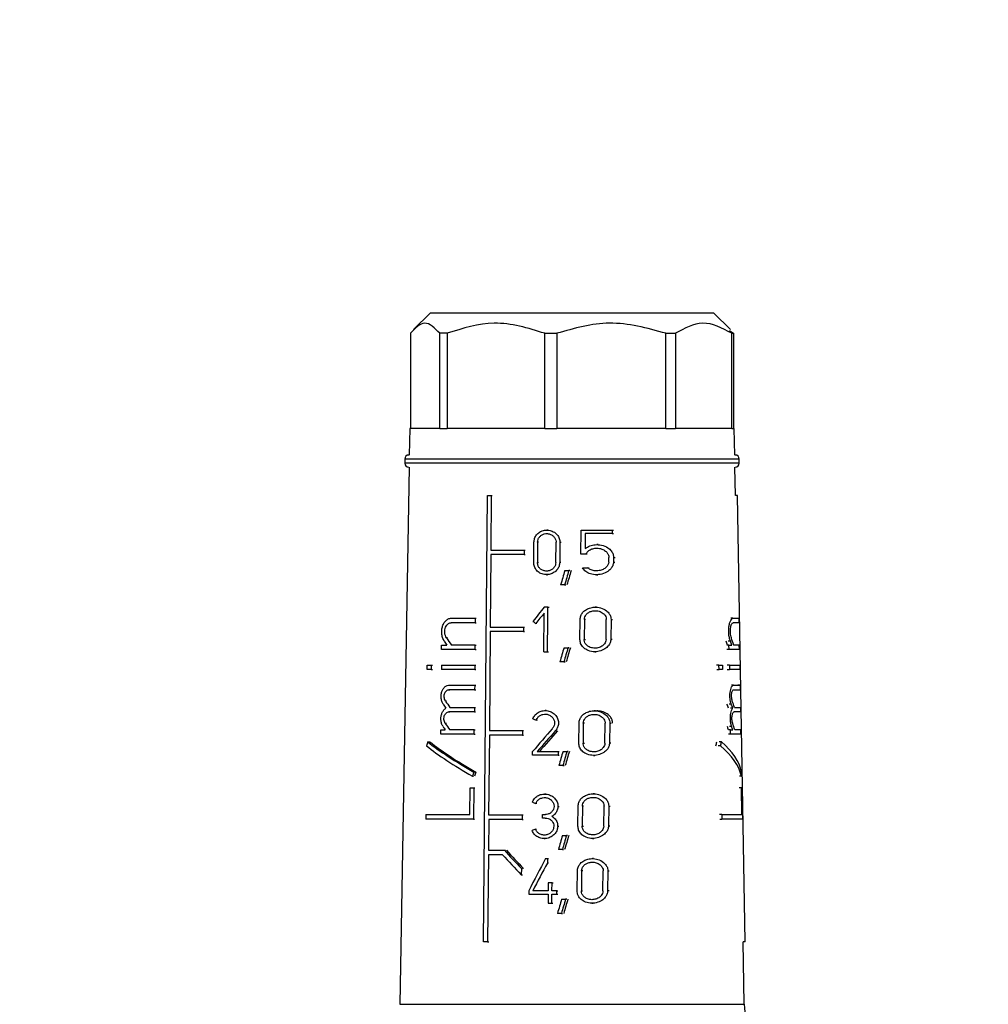
# Model space of a CAD drawing. Units: millimetres. Extents: x 100 to 4164, y 100 to 2870.
# Drawn here: x 2490 to 2729, y 1414 to 1656 of the extents above; entities that cross this region are included whole.
import ezdxf

# ---------------------------------------------------------------- set-up
doc = ezdxf.new("R2010")
doc.units = ezdxf.units.MM
doc.header["$LTSCALE"] = 10
doc.styles.add('SLDTEXTSTYLE0', font='TXT', dxfattribs={"width": 0.75})
doc.dimstyles.new('SLDDIMSTYLE1', dxfattribs={"dimtxt": 35, "dimasz": 33.02, "dimexe": 0, "dimexo": 0.0625, "dimgap": 8.75, "dimtad": 1, "dimlfac": 0.2, "dimrnd": 1e-09, "dimzin": 12, "dimdsep": 46, "dimtxsty": 'SLDTEXTSTYLE0', "dimsah": 1, "dimcen": 0.09, "dimadec": 0, "dimazin": 3, "dimtfac": 1, "dimtofl": 0, "dimtmove": 0, "dimatfit": 3, "dimfxl": 1, "dimfrac": 2, "dimtolj": 1, "dimtzin": 12, "dimarcsym": 0})

# ---------------------------------------------------------------- blocks, each defined once
blk = doc.blocks.new('_D_9')
at = {"color": 7, "linetype": 'Continuous', "lineweight": 0}
for p, q in [((1426.59, 2365.39), (1426.59, 693.39)), ((3581.34, 2365.39), (3581.34, 693.39)), ((1426.59, 703.39), (3581.34, 703.39))]:
    blk.add_line(p, q, dxfattribs=at)
at = {"color": 7, "linetype": 'Continuous', "lineweight": 18}
for points in [[(1426.59, 703.39), (1459.61, 698.31), (1459.61, 708.47)], [(3581.34, 703.39), (3548.32, 708.47), (3548.32, 698.31)]]:
    blk.add_solid(points, dxfattribs=at)
at = {"color": 7, "linetype": 'Continuous', "lineweight": 18, "insert": (2465.18, 748.51), "char_height": 35, "attachment_point": 1, "style": 'SLDTEXTSTYLE0'}
blk.add_mtext('430', dxfattribs=at)

msp = doc.modelspace()

# ---------------------------------------------------------------- linework, layer by layer
at = {"color": 7, "linetype": 'Continuous', "lineweight": 25}
for p, q in [((2591.401, 1584.139), (2587.345, 1580.083)), ((2661.401, 1584.139), (2591.401, 1584.139)), ((2665.456, 1580.083), (2661.401, 1584.139)), ((2586.576, 1579.139), (2586.576, 1555.639)), ((2595.596, 1579.139), (2593.781, 1579.139)), ((2593.781, 1555.639), (2593.781, 1579.139)), ((2595.596, 1579.139), (2595.596, 1555.639)), ((2619.705, 1579.139), (2622.661, 1579.139)), ((2619.705, 1555.639), (2619.705, 1579.139)), ((2622.661, 1579.139), (2622.661, 1555.639)), ((2649.551, 1579.139), (2651.917, 1579.139)), ((2649.551, 1555.639), (2649.551, 1579.139)), ((2651.917, 1579.139), (2651.917, 1555.639)), ((2665.228, 1579.855), (2666.225, 1579.139)), ((2665.836, 1579.139), (2666.225, 1579.139)), ((2665.836, 1555.639), (2665.836, 1579.139)), ((2666.225, 1579.139), (2666.225, 1555.639)), ((2586.401, 1555.639), (2586.287, 1549.139)), ((2593.781, 1555.639), (2586.401, 1555.639)), ((2593.781, 1555.639), (2595.596, 1555.639)), ((2619.705, 1555.639), (2595.596, 1555.639)), ((2619.705, 1555.639), (2622.661, 1555.639)), ((2649.551, 1555.639), (2622.661, 1555.639)), ((2649.551, 1555.639), (2651.917, 1555.639)), ((2665.836, 1555.639), (2651.917, 1555.639)), ((2665.836, 1555.639), (2666.225, 1555.639)), ((2666.401, 1555.639), (2666.225, 1555.639)), ((2666.514, 1549.139), (2666.401, 1555.639)), ((2585.151, 1548.139), (2585.151, 1547.139)), ((2667.651, 1548.139), (2585.151, 1548.139)), ((2667.651, 1547.139), (2585.151, 1547.139)), ((2667.651, 1547.139), (2667.651, 1548.139)), ((2586.235, 1546.139), (2583.923, 1413.724)), ((2666.689, 1539.139), (2666.566, 1546.139)), ((2604.572, 1429.139), (2605.532, 1539.139)), ((2605.532, 1539.139), (2606.485, 1539.139)), ((2606.485, 1539.139), (2606.367, 1525.689)), ((2606.485, 1539.139), (2606.735, 1539.139)), ((2667.185, 1539.139), (2666.685, 1539.139)), ((2669.105, 1429.139), (2667.185, 1539.139)), ((2620.453, 1530.639), (2620.186, 1530.639)), ((2628.579, 1524.669), (2628.641, 1530.639)), ((2628.641, 1530.639), (2636.279, 1530.639)), ((2629.683, 1529.767), (2629.644, 1526.05)), ((2636.268, 1529.767), (2629.683, 1529.767)), ((2636.279, 1530.639), (2636.268, 1529.767)), ((2636.268, 1529.767), (2636.617, 1529.767)), ((2636.279, 1530.639), (2636.628, 1530.639)), ((2616.971, 1522.664), (2617.016, 1527.614)), ((2617.916, 1527.614), (2617.871, 1522.664)), ((2618.179, 1527.614), (2617.916, 1527.614)), ((2622.419, 1522.664), (2622.466, 1527.614)), ((2623.435, 1527.614), (2623.387, 1522.664)), ((2623.435, 1527.614), (2623.714, 1527.614)), ((2632.845, 1527.048), (2632.526, 1527.048)), ((2606.358, 1524.589), (2606.201, 1506.689)), ((2606.367, 1525.689), (2614.625, 1525.689)), ((2614.625, 1525.689), (2614.615, 1524.589)), ((2614.615, 1524.589), (2614.872, 1524.589)), ((2614.625, 1525.689), (2614.882, 1525.689)), ((2629.809, 1524.669), (2628.579, 1524.669)), ((2630.114, 1524.669), (2629.809, 1524.669)), ((2617.871, 1522.664), (2618.134, 1522.664)), ((2623.665, 1522.664), (2623.387, 1522.664)), ((2635.48, 1522.689), (2635.493, 1523.853)), ((2636.668, 1523.853), (2636.654, 1522.689)), ((2636.654, 1522.689), (2637.006, 1522.689)), ((2636.668, 1523.853), (2637.021, 1523.853)), ((2620.083, 1519.639), (2620.35, 1519.639)), ((2624.624, 1520.639), (2625.622, 1520.639)), ((2625.909, 1520.639), (2625.622, 1520.639)), ((2628.976, 1521.335), (2630.317, 1521.335)), ((2630.317, 1521.335), (2630.625, 1521.335)), ((2632.447, 1519.619), (2632.762, 1519.619)), ((2624.59, 1517.139), (2623.605, 1517.139)), ((2624.59, 1517.139), (2624.872, 1517.139)), ((2619.442, 1500.639), (2619.531, 1510.172)), ((2620.477, 1511.639), (2619.545, 1511.639)), ((2620.451, 1508.889), (2620.477, 1511.639)), ((2620.477, 1511.639), (2620.746, 1511.639)), ((2632.457, 1511.639), (2632.139, 1511.639)), ((2602.549, 1507.789), (2596.607, 1507.789)), ((2596.617, 1508.889), (2602.559, 1508.889)), ((2602.559, 1508.889), (2602.549, 1507.789)), ((2602.549, 1507.789), (2602.8, 1507.789)), ((2602.559, 1508.889), (2602.81, 1508.889)), ((2617.76, 1507.591), (2617.497, 1507.591)), ((2620.425, 1506.139), (2620.451, 1508.889)), ((2628.361, 1503.664), (2628.412, 1508.614)), ((2629.466, 1508.614), (2629.413, 1503.664)), ((2629.769, 1508.614), (2629.466, 1508.614)), ((2634.801, 1503.664), (2634.859, 1508.614)), ((2636.026, 1508.614), (2635.967, 1503.664)), ((2636.026, 1508.614), (2636.372, 1508.614)), ((2666.091, 1508.889), (2665.57, 1508.889)), ((2666.091, 1508.889), (2667.544, 1508.889)), ((2667.563, 1507.789), (2666.111, 1507.789)), ((2667.544, 1508.889), (2667.563, 1507.789)), ((2606.248, 1505.589), (2606.035, 1481.189)), ((2606.201, 1506.689), (2614.454, 1506.689)), ((2614.445, 1505.589), (2606.248, 1505.589)), ((2614.454, 1506.689), (2614.445, 1505.589)), ((2614.445, 1505.589), (2614.701, 1505.589)), ((2614.454, 1506.689), (2614.711, 1506.689)), ((2620.399, 1503.389), (2620.425, 1506.139)), ((2595.73, 1504.033), (2595.467, 1504.033)), ((2620.373, 1500.639), (2620.399, 1503.389)), ((2629.413, 1503.664), (2629.716, 1503.664)), ((2636.312, 1503.664), (2635.967, 1503.664)), ((2665.445, 1503.255), (2664.914, 1503.255)), ((2594.24, 1501.189), (2594.251, 1502.289)), ((2602.491, 1501.189), (2594.24, 1501.189)), ((2594.251, 1502.289), (2595.583, 1502.289)), ((2602.501, 1502.289), (2596.693, 1502.289)), ((2602.491, 1501.189), (2602.501, 1502.289)), ((2602.491, 1501.189), (2602.742, 1501.189)), ((2602.501, 1502.289), (2602.752, 1502.289)), ((2619.442, 1500.639), (2620.373, 1500.639)), ((2620.373, 1500.639), (2620.643, 1500.639)), ((2624.437, 1501.639), (2625.433, 1501.639)), ((2625.719, 1501.639), (2625.433, 1501.639)), ((2632.019, 1500.639), (2632.335, 1500.639)), ((2665.107, 1502.289), (2664.572, 1502.289)), ((2665.128, 1501.189), (2664.592, 1501.189)), ((2665.128, 1501.189), (2665.107, 1502.289)), ((2665.107, 1502.289), (2665.791, 1502.289)), ((2667.679, 1501.189), (2665.128, 1501.189)), ((2667.659, 1502.289), (2666.265, 1502.289)), ((2667.679, 1501.189), (2667.659, 1502.289)), ((2624.403, 1498.139), (2623.421, 1498.139)), ((2624.403, 1498.139), (2624.685, 1498.139)), ((2590.715, 1496.237), (2590.726, 1497.337)), ((2591.707, 1496.237), (2590.715, 1496.237)), ((2590.726, 1497.337), (2591.717, 1497.337)), ((2591.717, 1497.337), (2591.707, 1496.237)), ((2591.707, 1496.237), (2591.987, 1496.237)), ((2591.717, 1497.337), (2591.998, 1497.337)), ((2594.204, 1497.339), (2594.194, 1496.238)), ((2602.448, 1496.238), (2594.194, 1496.238)), ((2594.204, 1497.339), (2602.458, 1497.339)), ((2602.458, 1497.339), (2602.448, 1496.238)), ((2602.448, 1496.238), (2602.699, 1496.238)), ((2602.458, 1497.339), (2602.709, 1497.339)), ((2662.63, 1497.337), (2662.056, 1497.337)), ((2662.078, 1496.237), (2662.652, 1496.237)), ((2662.652, 1496.237), (2662.63, 1497.337)), ((2662.63, 1497.337), (2663.506, 1497.337)), ((2663.527, 1496.237), (2662.652, 1496.237)), ((2663.506, 1497.337), (2663.527, 1496.237)), ((2665.2, 1497.339), (2664.664, 1497.339)), ((2664.685, 1496.238), (2665.22, 1496.238)), ((2665.2, 1497.339), (2665.22, 1496.238)), ((2665.2, 1497.339), (2667.746, 1497.339)), ((2667.766, 1496.238), (2665.22, 1496.238)), ((2667.746, 1497.339), (2667.766, 1496.238)), ((2596.061, 1491.288), (2596.323, 1491.288)), ((2596.072, 1492.388), (2602.414, 1492.389)), ((2602.414, 1492.389), (2602.405, 1491.289)), ((2602.405, 1491.289), (2602.656, 1491.289)), ((2602.414, 1492.389), (2602.665, 1492.389)), ((2666.229, 1492.388), (2665.706, 1492.388)), ((2666.229, 1492.388), (2667.833, 1492.389)), ((2667.833, 1492.389), (2667.331, 1492.389)), ((2667.833, 1492.389), (2667.852, 1491.289)), ((2595.475, 1488.471), (2595.211, 1488.471)), ((2602.356, 1485.789), (2596.012, 1485.789)), ((2596.012, 1485.789), (2596.273, 1485.789)), ((2596.32, 1486.889), (2602.366, 1486.889)), ((2602.366, 1486.889), (2602.356, 1485.789)), ((2602.356, 1485.789), (2602.607, 1485.789)), ((2602.366, 1486.889), (2602.617, 1486.889)), ((2620.037, 1486.139), (2619.771, 1486.139)), ((2632.173, 1486.084), (2631.857, 1486.084)), ((2665.676, 1487.694), (2665.145, 1487.694)), ((2666.029, 1486.714), (2665.502, 1486.714)), ((2667.949, 1485.789), (2666.349, 1485.789)), ((2666.452, 1486.889), (2667.929, 1486.889)), ((2667.949, 1485.789), (2667.447, 1485.789)), ((2667.929, 1486.889), (2667.949, 1485.789)), ((2617.857, 1483.811), (2617.594, 1483.811)), ((2594.045, 1480.289), (2594.056, 1481.389)), ((2594.056, 1481.389), (2595.165, 1481.389)), ((2595.424, 1482.972), (2595.16, 1482.972)), ((2602.318, 1481.389), (2596.271, 1481.389)), ((2602.308, 1480.289), (2602.318, 1481.389)), ((2602.318, 1481.389), (2602.569, 1481.389)), ((2614.226, 1481.189), (2614.216, 1480.089)), ((2614.226, 1481.189), (2614.483, 1481.189)), ((2622.287, 1481.114), (2622.562, 1481.114)), ((2628.096, 1478.109), (2628.147, 1483.059)), ((2629.196, 1483.059), (2629.144, 1478.109)), ((2629.498, 1483.059), (2629.196, 1483.059)), ((2634.503, 1478.109), (2634.561, 1483.059)), ((2635.72, 1483.059), (2635.661, 1478.109)), ((2635.72, 1483.059), (2636.063, 1483.059)), ((2665.498, 1481.389), (2664.963, 1481.389)), ((2665.778, 1482.194), (2665.247, 1482.194)), ((2665.518, 1480.289), (2665.498, 1481.389)), ((2665.498, 1481.389), (2666.069, 1481.389)), ((2668.026, 1481.389), (2666.552, 1481.389)), ((2668.045, 1480.289), (2668.026, 1481.389)), ((2590.813, 1478.429), (2591.383, 1478.429)), ((2602.308, 1480.289), (2594.045, 1480.289)), ((2602.308, 1480.289), (2602.559, 1480.289)), ((2606.026, 1480.089), (2605.854, 1460.397)), ((2614.216, 1480.089), (2606.026, 1480.089)), ((2614.216, 1480.089), (2614.473, 1480.089)), ((2663.262, 1478.429), (2662.693, 1478.429)), ((2665.518, 1480.289), (2664.983, 1480.289)), ((2668.045, 1480.289), (2665.518, 1480.289)), ((2616.671, 1475.139), (2616.679, 1476.019)), ((2617.839, 1476.019), (2622.997, 1476.019)), ((2622.997, 1476.019), (2622.988, 1475.139)), ((2622.997, 1476.019), (2623.274, 1476.019)), ((2624.187, 1476.084), (2625.179, 1476.084)), ((2625.464, 1476.084), (2625.179, 1476.084)), ((2629.144, 1478.109), (2629.446, 1478.109)), ((2636.004, 1478.109), (2635.661, 1478.109)), ((2663.028, 1477.433), (2662.455, 1477.433)), ((2622.988, 1475.139), (2616.671, 1475.139)), ((2622.988, 1475.139), (2623.265, 1475.139)), ((2631.738, 1475.084), (2632.051, 1475.084)), ((2602.729, 1470.952), (2602.226, 1470.952)), ((2624.153, 1472.584), (2623.173, 1472.584)), ((2624.153, 1472.584), (2624.433, 1472.584)), ((2601.837, 1469.955), (2602.089, 1469.955)), ((2668.182, 1469.955), (2667.679, 1469.955)), ((2601.239, 1460.489), (2601.297, 1467.089)), ((2601.297, 1467.089), (2602.193, 1467.089)), ((2602.193, 1467.089), (2602.125, 1459.389)), ((2602.193, 1467.089), (2602.444, 1467.089)), ((2668.163, 1467.089), (2667.659, 1467.089)), ((2668.163, 1467.089), (2668.276, 1467.089)), ((2668.279, 1460.489), (2668.163, 1467.089)), ((2668.276, 1467.089), (2668.411, 1459.389)), ((2619.913, 1465.567), (2619.647, 1465.567)), ((2631.92, 1465.622), (2631.606, 1465.622)), ((2617.735, 1463.24), (2617.472, 1463.24)), ((2622.938, 1462.487), (2623.214, 1462.487)), ((2627.86, 1457.647), (2627.911, 1462.597)), ((2628.957, 1462.597), (2628.905, 1457.647)), ((2629.257, 1462.597), (2628.957, 1462.597)), ((2634.24, 1457.647), (2634.297, 1462.597)), ((2635.449, 1462.597), (2635.391, 1457.647)), ((2635.449, 1462.597), (2635.79, 1462.597)), ((2590.358, 1460.489), (2590.347, 1459.389)), ((2602.125, 1459.389), (2590.347, 1459.389)), ((2590.358, 1460.489), (2601.239, 1460.489)), ((2602.125, 1459.389), (2602.376, 1459.389)), ((2605.869, 1459.297), (2605.803, 1451.689)), ((2605.854, 1460.397), (2614.103, 1460.397)), ((2614.093, 1459.297), (2605.869, 1459.297)), ((2614.103, 1460.397), (2614.093, 1459.297)), ((2614.093, 1459.297), (2614.35, 1459.297)), ((2614.103, 1460.397), (2614.36, 1460.397)), ((2619.127, 1459.627), (2619.135, 1460.507)), ((2619.822, 1459.627), (2619.127, 1459.627)), ((2619.135, 1460.507), (2619.83, 1460.507)), ((2621.456, 1460.067), (2621.729, 1460.067)), ((2663.366, 1460.489), (2662.794, 1460.489)), ((2662.816, 1459.389), (2663.388, 1459.389)), ((2663.366, 1460.489), (2663.388, 1459.389)), ((2663.366, 1460.489), (2668.279, 1460.489)), ((2668.411, 1459.389), (2663.388, 1459.389)), ((2617.414, 1456.895), (2617.676, 1456.895)), ((2622.891, 1457.647), (2623.168, 1457.647)), ((2628.905, 1457.647), (2629.205, 1457.647)), ((2635.731, 1457.647), (2635.391, 1457.647)), ((2619.543, 1454.567), (2619.81, 1454.567)), ((2624.056, 1455.347), (2625.047, 1455.347)), ((2625.332, 1455.347), (2625.047, 1455.347)), ((2631.488, 1454.622), (2631.799, 1454.622)), ((2605.803, 1451.689), (2609.722, 1451.689)), ((2609.722, 1451.689), (2609.974, 1451.689)), ((2624.022, 1451.847), (2623.044, 1451.847)), ((2624.022, 1451.847), (2624.303, 1451.847)), ((2605.796, 1450.589), (2605.609, 1429.139)), ((2609.292, 1450.589), (2605.796, 1450.589)), ((2619.893, 1449.639), (2620.361, 1449.639)), ((2620.361, 1449.639), (2620.35, 1448.551)), ((2620.361, 1449.639), (2620.63, 1449.639)), ((2631.732, 1449.639), (2631.419, 1449.639)), ((2613.922, 1447.239), (2613.908, 1445.683)), ((2613.922, 1447.239), (2614.178, 1447.239)), ((2620.62, 1448.551), (2620.35, 1448.551)), ((2613.908, 1445.683), (2614.164, 1445.683)), ((2627.685, 1441.664), (2627.736, 1446.614)), ((2628.778, 1446.614), (2628.726, 1441.664)), ((2629.078, 1446.614), (2628.778, 1446.614)), ((2634.043, 1441.664), (2634.1, 1446.614)), ((2635.248, 1446.614), (2635.19, 1441.664)), ((2635.248, 1446.614), (2635.587, 1446.614)), ((2620.539, 1443.644), (2620.521, 1441.719)), ((2621.485, 1443.644), (2620.539, 1443.644)), ((2621.467, 1441.719), (2621.485, 1443.644)), ((2621.485, 1443.644), (2621.758, 1443.644)), ((2615.736, 1441.719), (2615.728, 1440.839)), ((2615.728, 1440.839), (2620.513, 1440.839)), ((2620.521, 1441.719), (2616.73, 1441.719)), ((2620.513, 1440.839), (2620.492, 1438.639)), ((2621.438, 1438.639), (2621.459, 1440.839)), ((2622.666, 1441.719), (2621.467, 1441.719)), ((2622.658, 1440.839), (2622.666, 1441.719)), ((2622.658, 1440.839), (2622.934, 1440.839)), ((2622.666, 1441.719), (2622.942, 1441.719)), ((2623.831, 1439.639), (2624.819, 1439.639)), ((2625.102, 1439.639), (2624.819, 1439.639)), ((2628.726, 1441.664), (2629.026, 1441.664)), ((2635.528, 1441.664), (2635.19, 1441.664)), ((2620.492, 1438.639), (2621.438, 1438.639)), ((2621.438, 1438.639), (2621.71, 1438.639)), ((2631.302, 1438.639), (2631.612, 1438.639)), ((2623.797, 1436.139), (2622.821, 1436.139)), ((2623.797, 1436.139), (2624.076, 1436.139)), ((2605.609, 1429.139), (2604.572, 1429.139)), ((2605.609, 1429.139), (2605.859, 1429.139)), ((2669.105, 1429.139), (2668.605, 1429.139)), ((2668.878, 1413.724), (2668.609, 1429.139)), ((2583.923, 1413.724), (2668.878, 1413.724))]:
    msp.add_line(p, q, dxfattribs=at)
at = {"color": 7, "linetype": 'Continuous', "lineweight": 25, "flags": 128}
for points in [[(2614.615, 1524.589), (2613.544, 1524.589), (2612.482, 1524.589), (2611.431, 1524.589), (2610.39, 1524.589), (2609.362, 1524.589), (2608.347, 1524.589), (2607.345, 1524.589), (2606.358, 1524.589)], [(2606.035, 1481.189), (2607.016, 1481.189), (2608.01, 1481.189), (2609.018, 1481.189), (2610.038, 1481.189), (2611.069, 1481.189), (2612.111, 1481.189), (2613.164, 1481.189), (2614.226, 1481.189)], [(2621.459, 1440.839), (2621.608, 1440.839), (2621.758, 1440.839), (2621.908, 1440.839), (2622.058, 1440.839), (2622.208, 1440.839), (2622.358, 1440.839), (2622.508, 1440.839), (2622.658, 1440.839)]]:
    msp.add_lwpolyline(points, dxfattribs=at)
at = {"color": 7, "linetype": 'Continuous', "lineweight": 25}
for centre, radius, start, end in [((2586.151, 1548.139), 1, 90, 180), ((2666.651, 1548.139), 1, 0, 90), ((2586.151, 1547.139), 1, 180, 270), ((2666.651, 1547.139), 1, 270, 0), ((2683.875, 1413.986), 15, 181, 210)]:
    msp.add_arc(centre, radius, start, end, dxfattribs=at)
for centre, major_axis, ratio, start_param, end_param in [((2623.837, 1433.307), (37.473, 169.513), 0.1196516, 1.0562165, 1.0801261), ((2623.834, 1429.79), (37.527, 169.757), 0.1196516, 1.0327519, 1.0569637), ((2623.894, 1430.067), (36.643, 165.762), 0.1196516, 1.019412, 1.044409), ((2625.562, 1491.134), (39.214, 54.589), 0.2556259, 1.3739868, 1.4413857), ((2625.561, 1489.666), (39.239, 54.622), 0.2556259, 1.3742159, 1.4237636), ((2626.868, 1516.542), (40.504, -29.099), 0.2556737, 4.646693, 4.664507), ((2627.03, 1488.719), (-40.247, 40.249), 0.2679138, 0.9526742, 0.9773151), ((2627.03, 1490.275), (-40.221, 40.223), 0.2679138, 0.9723044, 1.0163622), ((2626.401, 1488.736), (0, 40.668), 0.9998477, 5.0521571, 5.077481), ((2626.401, 1488.719), (0, 41.668), 0.9998477, 5.0441262, 5.0687671), ((2626.401, 1490.275), (0.001, 41.641), 0.9998477, 5.0050884, 5.0491461), ((2623.817, 1414.215), (37.766, 170.838), 0.1196516, 1.0602433, 1.0839136), ((2623.814, 1410.698), (37.82, 171.082), 0.1196516, 1.0370139, 1.0609772), ((2623.874, 1410.975), (36.936, 167.087), 0.1196516, 1.023919, 1.0486494), ((2626.401, 1491.289), (41.623, 0.005), 0.0000671, 2.1852377, 2.3875034), ((2626.401, 1491.289), (41.623, 0), 0.0001343, 5.990077, 6.1923427), ((2627.034, 1474.547), (-40.486, 40.488), 0.2679138, 0.9704035, 1.0101647), ((2626.401, 1474.547), (0, 41.916), 0.9998476, 5.0112652, 5.0510263), ((2627.035, 1472.991), (-40.512, 40.514), 0.2679138, 0.95089, 0.975715), ((2626.401, 1473.008), (0.001, 40.942), 0.9998477, 5.0537491, 5.0792586), ((2626.401, 1472.991), (0.001, 41.943), 0.9998477, 5.0457285, 5.0705535), ((2626.63, 1488.367), (41.614, -13.524), 0.1650739, 4.5266887, 4.5474254), ((2627.036, 1467.49), (-40.605, 40.607), 0.2679138, 0.9517022, 0.9720779), ((2627.036, 1469.046), (-40.579, 40.581), 0.2679138, 0.9711661, 1.0108451), ((2625.618, 1460.224), (40.022, 50.727), 0.2614935, 1.3473643, 1.46438), ((2625.617, 1458.83), (40.045, 50.757), 0.2614935, 1.3297714, 1.4361799), ((2625.636, 1458.856), (39.095, 49.553), 0.2614935, 1.3187493, 1.4281801), ((2626.401, 1467.507), (0, 41.038), 0.9998476, 5.0574534, 5.07839), ((2626.401, 1467.49), (0, 42.039), 0.9998476, 5.0493522, 5.0697279), ((2626.401, 1469.046), (0, 42.012), 0.9998476, 5.0105848, 5.0502637), ((2625.066, 1517.61), (37.25, 87.965), 0.1989654, 2.1147361, 2.1273788), ((2626.697, 1469.032), (41.863, -17.729), 0.1990993, 3.7726091, 4.1747458), ((2626.69, 1469.036), (40.866, -17.307), 0.1990993, 3.7594541, 4.1725429), ((2626.401, 1517.691), (0, 86.128), 0.4659809, 4.2260182, 4.239067), ((2626.401, 1517.61), (0, 88.276), 0.4659809, 4.2398628, 4.2525055), ((2626.401, 1469.032), (42.01, 0), 0.4663229, 0.0981786, 0.5003153), ((2626.697, 1467.818), (41.884, -17.738), 0.1990993, 3.760233, 4.1636716), ((2623.79, 1388.536), (38.16, 172.62), 0.1196516, 1.0655471, 1.0889037), ((2623.787, 1385.019), (38.214, 172.864), 0.1196516, 1.0426258, 1.0662638), ((2623.847, 1385.296), (37.33, 168.869), 0.1196516, 1.0298493, 1.054231), ((2626.401, 1467.818), (42.032, 0), 0.4663229, 0.1092527, 0.5126914), ((2625.042, 1475.687), (37.912, 89.528), 0.1989654, 1.7075749, 1.71869), ((2625.075, 1475.767), (37.006, 87.388), 0.1989654, 1.7097855, 1.7211744), ((2626.401, 1475.687), (0, 89.845), 0.4659809, 4.6485517, 4.6596668), ((2626.632, 1467.818), (41.972, -13.64), 0.1650739, 4.5257425, 4.5462959), ((2626.168, 1452.122), (42.246, 13.729), 0.1650739, 1.7256269, 1.7461184), ((2623.768, 1367.44), (38.483, 174.084), 0.1196516, 1.0681, 1.0912279), ((2623.764, 1363.923), (38.537, 174.328), 0.1196516, 1.045404, 1.068806), ((2623.825, 1364.201), (37.654, 170.333), 0.1196516, 1.0328255, 1.0569551), ((2627.039, 1455.952), (-40.8, 40.801), 0.2679138, 1.4101288, 1.5167981), ((2627.024, 1455.969), (-39.833, 39.835), 0.2679138, 1.4130156, 1.5223481), ((2627.04, 1454.395), (-40.826, 40.828), 0.2679138, 1.399223, 1.5166512), ((2625.103, 1416.065), (39.051, 85.485), 0.2085872, 1.2641107, 1.3624234), ((2625.101, 1414.095), (39.083, 85.554), 0.2085872, 1.2532701, 1.3385614), ((2623.752, 1351.914), (38.721, 175.162), 0.1196516, 1.0728971, 1.0958216), ((2623.748, 1348.397), (38.775, 175.406), 0.1196516, 1.0503996, 1.0735901), ((2623.809, 1348.675), (37.892, 171.41), 0.1196516, 1.0380565, 1.0619593)]:
    msp.add_ellipse(centre, major_axis=major_axis, ratio=ratio, start_param=start_param, end_param=end_param, dxfattribs=at)
for points, knots in [([(2593.781, 1579.139), (2592.538, 1580.416), (2590.132, 1582.888), (2587.734, 1580.36), (2586.576, 1579.139)], [0, 0, 0, 0, 0.51688454, 1, 1, 1, 1]), ([(2619.705, 1579.139), (2615.545, 1580.416), (2607.495, 1582.888), (2599.472, 1580.36), (2595.596, 1579.139)], [0, 0, 0, 0, 0.5168845, 1, 1, 1, 1]), ([(2649.551, 1579.139), (2644.911, 1580.416), (2635.933, 1582.888), (2626.984, 1580.36), (2622.661, 1579.139)], [0, 0, 0, 0, 0.51688454, 1, 1, 1, 1]), ([(2665.836, 1579.139), (2663.434, 1580.416), (2658.787, 1582.888), (2654.155, 1580.36), (2651.917, 1579.139)], [0, 0, 0, 0, 0.5168845, 1, 1, 1, 1]), ([(2617.016, 1527.614), (2617.051, 1527.944), (2617.121, 1528.603), (2617.627, 1529.482), (2618.375, 1530.168), (2619.341, 1530.591), (2620.442, 1530.691), (2621.564, 1530.422), (2622.545, 1529.789), (2623.213, 1528.884), (2623.427, 1528.103), (2623.434, 1527.689), (2623.435, 1527.614)], [0, 0, 0, 0, 0.1004575, 0.2008484, 0.3030801, 0.4096979, 0.5220141, 0.6396909, 0.7591009, 0.8733066, 0.9769694, 1, 1, 1, 1]), ([(2617.916, 1527.614), (2617.941, 1527.847), (2617.991, 1528.312), (2618.35, 1528.933), (2618.882, 1529.42), (2619.57, 1529.723), (2620.355, 1529.796), (2621.152, 1529.605), (2621.842, 1529.155), (2622.309, 1528.516), (2622.461, 1527.964), (2622.466, 1527.669), (2622.466, 1527.614)], [0, 0, 0, 0, 0.1000544, 0.2000281, 0.3022144, 0.4094432, 0.522664, 0.6407888, 0.7596123, 0.8727158, 0.9760866, 1, 1, 1, 1]), ([(2629.644, 1526.05), (2630.017, 1526.306), (2630.761, 1526.818), (2632.18, 1527.1), (2633.733, 1526.996), (2635.132, 1526.423), (2636.076, 1525.576), (2636.584, 1524.726), (2636.641, 1524.138), (2636.668, 1523.853)], [0, 0, 0, 0, 0.15102267, 0.30125013, 0.47837305, 0.67509425, 0.80380063, 0.90509827, 1, 1, 1, 1]), ([(2629.809, 1524.669), (2629.949, 1524.899), (2630.229, 1525.356), (2630.932, 1525.841), (2631.814, 1526.155), (2632.904, 1526.212), (2633.975, 1525.936), (2634.802, 1525.4), (2635.283, 1524.792), (2635.476, 1524.263), (2635.489, 1523.956), (2635.493, 1523.853)], [0, 0, 0, 0, 0.1071214, 0.21367843, 0.33633766, 0.48287486, 0.64975461, 0.77868785, 0.87694265, 0.95878131, 1, 1, 1, 1]), ([(2623.387, 1522.664), (2623.351, 1522.346), (2623.28, 1521.71), (2622.772, 1520.858), (2622.018, 1520.166), (2621.021, 1519.707), (2619.877, 1519.578), (2618.748, 1519.844), (2617.816, 1520.472), (2617.2, 1521.348), (2616.983, 1522.124), (2616.973, 1522.561), (2616.971, 1522.664)], [0, 0, 0, 0, 0.0969249, 0.1936647, 0.2952725, 0.4064591, 0.5249406, 0.6444308, 0.7588915, 0.8664231, 0.9686428, 1, 1, 1, 1]), ([(2622.419, 1522.664), (2622.394, 1522.437), (2622.343, 1521.983), (2621.982, 1521.376), (2621.448, 1520.886), (2620.744, 1520.564), (2619.937, 1520.477), (2619.138, 1520.666), (2618.472, 1521.114), (2618.031, 1521.738), (2617.879, 1522.288), (2617.872, 1522.595), (2617.871, 1522.664)], [0, 0, 0, 0, 0.097561, 0.1949576, 0.2967131, 0.4071747, 0.5247475, 0.6441341, 0.7594133, 0.8677961, 0.9701801, 1, 1, 1, 1]), ([(2636.654, 1522.689), (2636.6, 1522.391), (2636.492, 1521.798), (2635.889, 1520.936), (2634.869, 1520.136), (2633.381, 1519.615), (2631.756, 1519.579), (2630.367, 1520.015), (2629.456, 1520.659), (2629.102, 1521.157), (2628.976, 1521.335)], [0, 0, 0, 0, 0.0919292, 0.1832817, 0.318361, 0.4913997, 0.665987, 0.813158, 0.9334711, 1, 1, 1, 1]), ([(2635.48, 1522.689), (2635.423, 1522.466), (2635.312, 1522.021), (2634.813, 1521.398), (2634.073, 1520.887), (2633.037, 1520.56), (2631.925, 1520.549), (2630.954, 1520.841), (2630.494, 1521.197), (2630.317, 1521.335)], [0, 0, 0, 0, 0.1074892, 0.2142921, 0.3714399, 0.532019, 0.72684, 0.8942856, 1, 1, 1, 1]), ([(2628.412, 1508.614), (2628.447, 1508.915), (2628.516, 1509.517), (2629.004, 1510.323), (2629.736, 1510.994), (2630.754, 1511.487), (2632.051, 1511.707), (2633.532, 1511.523), (2634.802, 1510.908), (2635.607, 1510.065), (2635.977, 1509.309), (2636.011, 1508.823), (2636.026, 1508.614)], [0, 0, 0, 0, 0.0835538, 0.166903, 0.2553309, 0.3574312, 0.4780795, 0.6189867, 0.7712751, 0.8654098, 0.9421936, 1, 1, 1, 1]), ([(2629.466, 1508.614), (2629.49, 1508.826), (2629.539, 1509.248), (2629.884, 1509.815), (2630.4, 1510.291), (2631.126, 1510.646), (2632.055, 1510.808), (2633.113, 1510.678), (2634.014, 1510.236), (2634.576, 1509.631), (2634.827, 1509.095), (2634.849, 1508.755), (2634.859, 1508.614)], [0, 0, 0, 0, 0.0828569, 0.1654855, 0.2536833, 0.356789, 0.4794828, 0.6222051, 0.7735861, 0.8670161, 0.9445993, 1, 1, 1, 1]), ([(2594.919, 1503.255), (2594.763, 1503.535), (2594.45, 1504.096), (2594.256, 1505.176), (2594.296, 1506.266), (2594.563, 1507.263), (2595.029, 1508.093), (2595.678, 1508.684), (2596.246, 1508.879), (2596.568, 1508.887), (2596.617, 1508.889)], [0, 0, 0, 0, 0.1406441, 0.2815518, 0.4164186, 0.5475792, 0.6818761, 0.8236989, 0.9729383, 1, 1, 1, 1]), ([(2595.467, 1504.033), (2595.36, 1504.22), (2595.148, 1504.595), (2595.015, 1505.316), (2595.043, 1506.045), (2595.228, 1506.715), (2595.549, 1507.269), (2595.99, 1507.658), (2596.367, 1507.783), (2596.577, 1507.788), (2596.607, 1507.789)], [0, 0, 0, 0, 0.1406867, 0.2815963, 0.4174286, 0.5501659, 0.6854302, 0.8270603, 0.9754468, 1, 1, 1, 1]), ([(2665.445, 1503.255), (2665.356, 1503.535), (2665.178, 1504.096), (2665.041, 1505.176), (2665.038, 1506.266), (2665.164, 1507.263), (2665.392, 1508.093), (2665.696, 1508.684), (2665.941, 1508.879), (2666.071, 1508.887), (2666.091, 1508.889)], [0, 0, 0, 0, 0.14064412, 0.28155179, 0.41641863, 0.54757921, 0.68187613, 0.8236989, 0.97293833, 1, 1, 1, 1]), ([(2665.697, 1504.033), (2665.642, 1504.22), (2665.531, 1504.595), (2665.446, 1505.316), (2665.443, 1506.045), (2665.521, 1506.715), (2665.664, 1507.269), (2665.857, 1507.658), (2666.015, 1507.783), (2666.099, 1507.788), (2666.111, 1507.789)], [0, 0, 0, 0, 0.1406867, 0.2815963, 0.4174286, 0.5501659, 0.6854302, 0.8270603, 0.9754468, 1, 1, 1, 1]), ([(2635.967, 1503.664), (2635.932, 1503.384), (2635.863, 1502.826), (2635.354, 1502.004), (2634.464, 1501.229), (2633.143, 1500.691), (2631.573, 1500.569), (2630.157, 1500.947), (2629.104, 1501.711), (2628.47, 1502.628), (2628.395, 1503.334), (2628.361, 1503.664)], [0, 0, 0, 0, 0.0776631, 0.1549232, 0.2648849, 0.4067181, 0.5502229, 0.7019255, 0.805001, 0.908687, 1, 1, 1, 1]), ([(2634.801, 1503.664), (2634.776, 1503.463), (2634.727, 1503.062), (2634.365, 1502.476), (2633.739, 1501.93), (2632.817, 1501.556), (2631.72, 1501.471), (2630.722, 1501.73), (2629.99, 1502.243), (2629.559, 1502.837), (2629.418, 1503.337), (2629.414, 1503.614), (2629.413, 1503.664)], [0, 0, 0, 0, 0.0787019, 0.1570366, 0.2658209, 0.4047341, 0.5453242, 0.6968399, 0.8019631, 0.891078, 0.9805685, 1, 1, 1, 1]), ([(2594.664, 1487.694), (2594.534, 1487.927), (2594.274, 1488.393), (2594.111, 1489.293), (2594.144, 1490.201), (2594.367, 1491.032), (2594.755, 1491.724), (2595.293, 1492.216), (2595.763, 1492.379), (2596.029, 1492.387), (2596.072, 1492.388)], [0, 0, 0, 0, 0.1404358, 0.2811304, 0.4159251, 0.5471249, 0.6813057, 0.8228452, 0.9720184, 1, 1, 1, 1]), ([(2595.211, 1488.471), (2595.131, 1488.612), (2594.972, 1488.892), (2594.872, 1489.433), (2594.893, 1489.98), (2595.032, 1490.482), (2595.273, 1490.898), (2595.602, 1491.189), (2595.883, 1491.283), (2596.039, 1491.287), (2596.061, 1491.288)], [0, 0, 0, 0, 0.140518, 0.2812546, 0.4170405, 0.5498344, 0.685021, 0.8264228, 0.9747699, 1, 1, 1, 1]), ([(2665.676, 1487.694), (2665.602, 1487.927), (2665.454, 1488.393), (2665.34, 1489.293), (2665.337, 1490.201), (2665.441, 1491.032), (2665.632, 1491.724), (2665.888, 1492.216), (2666.098, 1492.379), (2666.211, 1492.387), (2666.229, 1492.388)], [0, 0, 0, 0, 0.1404358, 0.2811304, 0.4159251, 0.5471249, 0.6813057, 0.8228452, 0.9720184, 1, 1, 1, 1]), ([(2665.93, 1488.471), (2665.888, 1488.612), (2665.805, 1488.892), (2665.742, 1489.433), (2665.739, 1489.98), (2665.797, 1490.482), (2665.905, 1490.898), (2666.051, 1491.189), (2666.173, 1491.283), (2666.239, 1491.287), (2666.249, 1491.288)], [0, 0, 0, 0, 0.14051803, 0.28125457, 0.41704051, 0.54983443, 0.68502102, 0.82642276, 0.97476987, 1, 1, 1, 1]), ([(2594.613, 1482.194), (2594.483, 1482.427), (2594.223, 1482.894), (2594.06, 1483.794), (2594.093, 1484.702), (2594.316, 1485.534), (2594.705, 1486.224), (2595.082, 1486.572), (2595.307, 1486.698), (2595.336, 1486.714)], [0, 0, 0, 0, 0.1663454, 0.3329959, 0.4926912, 0.6481483, 0.8071202, 0.9747685, 1, 1, 1, 1]), ([(2595.16, 1482.972), (2595.081, 1483.112), (2594.921, 1483.393), (2594.821, 1483.933), (2594.841, 1484.48), (2594.98, 1484.983), (2595.221, 1485.399), (2595.55, 1485.691), (2595.832, 1485.785), (2595.988, 1485.789), (2596.012, 1485.789)], [0, 0, 0, 0, 0.1404616, 0.2811407, 0.4168898, 0.5496508, 0.6847826, 0.8260939, 0.974316, 1, 1, 1, 1]), ([(2616.752, 1484.112), (2616.907, 1484.424), (2617.216, 1485.046), (2618.038, 1485.721), (2619.036, 1486.12), (2620.163, 1486.179), (2621.29, 1485.862), (2622.254, 1485.182), (2622.891, 1484.241), (2623.122, 1483.21), (2622.985, 1482.231), (2622.646, 1481.542), (2622.365, 1481.208), (2622.287, 1481.114)], [0, 0, 0, 0, 0.0940093, 0.187906, 0.2848011, 0.3867242, 0.4931148, 0.6004508, 0.7025743, 0.795379, 0.8813152, 0.9668238, 1, 1, 1, 1]), ([(2628.147, 1483.059), (2628.182, 1483.361), (2628.252, 1483.965), (2628.741, 1484.774), (2629.474, 1485.445), (2630.492, 1485.936), (2631.784, 1486.152), (2633.252, 1485.964), (2634.511, 1485.348), (2635.308, 1484.505), (2635.673, 1483.748), (2635.706, 1483.264), (2635.72, 1483.059)], [0, 0, 0, 0, 0.0841281, 0.1680547, 0.2570045, 0.3593982, 0.4799455, 0.6201229, 0.7709942, 0.8654719, 0.9428494, 1, 1, 1, 1]), ([(2636.41, 1483.059), (2636.384, 1483.33), (2636.332, 1483.87), (2635.864, 1484.675), (2635.025, 1485.436), (2633.833, 1485.99), (2632.915, 1486.035), (2632.489, 1486.055)], [0, 0, 0, 0, 0.146702, 0.2927584, 0.4963198, 0.7658225, 1, 1, 1, 1]), ([(2665.778, 1482.194), (2665.704, 1482.427), (2665.556, 1482.894), (2665.442, 1483.794), (2665.44, 1484.702), (2665.543, 1485.534), (2665.734, 1486.224), (2665.913, 1486.572), (2666.015, 1486.698), (2666.029, 1486.714)], [0, 0, 0, 0, 0.1663454, 0.3329959, 0.4926912, 0.6481483, 0.8071202, 0.9747685, 1, 1, 1, 1]), ([(2666.031, 1482.972), (2665.989, 1483.112), (2665.906, 1483.393), (2665.843, 1483.933), (2665.841, 1484.48), (2665.898, 1484.983), (2666.006, 1485.399), (2666.152, 1485.691), (2666.273, 1485.785), (2666.339, 1485.789), (2666.349, 1485.789)], [0, 0, 0, 0, 0.1404616, 0.2811407, 0.4168898, 0.5496508, 0.6847826, 0.8260939, 0.974316, 1, 1, 1, 1]), ([(2617.594, 1483.811), (2617.706, 1484.034), (2617.929, 1484.479), (2618.521, 1484.961), (2619.239, 1485.247), (2620.049, 1485.288), (2620.854, 1485.057), (2621.535, 1484.568), (2621.979, 1483.897), (2622.141, 1483.162), (2622.042, 1482.459), (2621.799, 1481.969), (2621.602, 1481.732), (2621.55, 1481.67)], [0, 0, 0, 0, 0.094253, 0.1883754, 0.2859441, 0.3887393, 0.495497, 0.6022346, 0.7033693, 0.7959719, 0.8826469, 0.9690425, 1, 1, 1, 1]), ([(2629.196, 1483.059), (2629.221, 1483.271), (2629.27, 1483.696), (2629.615, 1484.264), (2630.133, 1484.74), (2630.858, 1485.094), (2631.784, 1485.253), (2632.833, 1485.121), (2633.725, 1484.678), (2634.282, 1484.073), (2634.53, 1483.537), (2634.552, 1483.198), (2634.561, 1483.059)], [0, 0, 0, 0, 0.0834424, 0.1666601, 0.2553871, 0.3587662, 0.4812974, 0.623199, 0.7731584, 0.8669672, 0.9451538, 1, 1, 1, 1]), ([(2635.661, 1478.109), (2635.627, 1477.828), (2635.558, 1477.267), (2635.047, 1476.442), (2634.16, 1475.669), (2632.849, 1475.135), (2631.295, 1475.015), (2629.891, 1475.39), (2628.842, 1476.15), (2628.206, 1477.068), (2628.131, 1477.776), (2628.096, 1478.109)], [0, 0, 0, 0, 0.0783606, 0.1563266, 0.2664315, 0.4073206, 0.549762, 0.7000916, 0.8035323, 0.9075717, 1, 1, 1, 1]), ([(2634.503, 1478.109), (2634.479, 1477.907), (2634.43, 1477.504), (2634.067, 1476.916), (2633.443, 1476.372), (2632.527, 1476), (2631.44, 1475.916), (2630.45, 1476.174), (2629.721, 1476.684), (2629.291, 1477.28), (2629.15, 1477.781), (2629.145, 1478.059), (2629.144, 1478.109)], [0, 0, 0, 0, 0.0793733, 0.1583866, 0.2673371, 0.4054349, 0.545092, 0.6952393, 0.8006555, 0.8902842, 0.9802813, 1, 1, 1, 1]), ([(2616.631, 1463.541), (2616.785, 1463.852), (2617.094, 1464.475), (2617.916, 1465.15), (2618.913, 1465.549), (2620.039, 1465.608), (2621.165, 1465.291), (2622.128, 1464.611), (2622.762, 1463.672), (2622.936, 1462.913), (2622.937, 1462.529), (2622.938, 1462.487)], [0, 0, 0, 0, 0.1165842, 0.2330296, 0.3531694, 0.4794913, 0.6112862, 0.744213, 0.8707282, 0.9858213, 1, 1, 1, 1]), ([(2617.472, 1463.24), (2617.584, 1463.462), (2617.807, 1463.907), (2618.399, 1464.389), (2619.116, 1464.675), (2619.925, 1464.716), (2620.729, 1464.485), (2621.409, 1463.996), (2621.852, 1463.326), (2621.972, 1462.788), (2621.974, 1462.516), (2621.974, 1462.487)], [0, 0, 0, 0, 0.1168517, 0.2335424, 0.3544745, 0.4818283, 0.6140346, 0.7461947, 0.871472, 0.9862895, 1, 1, 1, 1]), ([(2627.911, 1462.597), (2627.946, 1462.9), (2628.016, 1463.506), (2628.506, 1464.316), (2629.24, 1464.989), (2630.258, 1465.478), (2631.545, 1465.69), (2633.003, 1465.499), (2634.251, 1464.883), (2635.043, 1464.039), (2635.403, 1463.282), (2635.436, 1462.8), (2635.449, 1462.597)], [0, 0, 0, 0, 0.0846171, 0.1690355, 0.2584265, 0.3610605, 0.4815073, 0.6210539, 0.7707373, 0.8655054, 0.9433939, 1, 1, 1, 1]), ([(2628.957, 1462.597), (2628.981, 1462.81), (2629.031, 1463.236), (2629.376, 1463.806), (2629.895, 1464.282), (2630.62, 1464.635), (2631.542, 1464.792), (2632.583, 1464.657), (2633.468, 1464.213), (2634.022, 1463.609), (2634.266, 1463.073), (2634.288, 1462.735), (2634.297, 1462.597)], [0, 0, 0, 0, 0.0839407, 0.1676601, 0.2568344, 0.3604376, 0.4828179, 0.6240157, 0.7727854, 0.8669127, 0.9456167, 1, 1, 1, 1]), ([(2621.974, 1462.487), (2621.95, 1462.277), (2621.904, 1461.858), (2621.571, 1461.295), (2621.078, 1460.846), (2620.471, 1460.559), (2620.034, 1460.524), (2619.83, 1460.507)], [0, 0, 0, 0, 0.1942841, 0.3882543, 0.5905675, 0.8095746, 1, 1, 1, 1]), ([(2622.938, 1462.487), (2622.904, 1462.186), (2622.836, 1461.583), (2622.355, 1460.777), (2621.846, 1460.304), (2621.517, 1460.104), (2621.456, 1460.067)], [0, 0, 0, 0, 0.3046225, 0.6086877, 0.9274494, 1, 1, 1, 1]), ([(2619.822, 1459.627), (2620.073, 1459.603), (2620.574, 1459.553), (2621.238, 1459.169), (2621.713, 1458.613), (2621.911, 1458.065), (2621.924, 1457.744), (2621.928, 1457.647)], [0, 0, 0, 0, 0.23575, 0.4717222, 0.6998936, 0.9100952, 1, 1, 1, 1]), ([(2621.456, 1460.067), (2621.727, 1459.872), (2622.27, 1459.481), (2622.796, 1458.607), (2622.86, 1457.959), (2622.891, 1457.647)], [0, 0, 0, 0, 0.3407965, 0.6825364, 1, 1, 1, 1]), ([(2622.891, 1457.647), (2622.854, 1457.322), (2622.781, 1456.673), (2622.264, 1455.803), (2621.496, 1455.099), (2620.484, 1454.634), (2619.326, 1454.506), (2618.186, 1454.778), (2617.248, 1455.417), (2616.761, 1456.099), (2616.6, 1456.512), (2616.568, 1456.594)], [0, 0, 0, 0, 0.1091016, 0.218003, 0.3321807, 0.4566471, 0.5888488, 0.7220137, 0.8497604, 0.9701388, 1, 1, 1, 1]), ([(2621.928, 1457.647), (2621.902, 1457.414), (2621.85, 1456.947), (2621.479, 1456.323), (2620.932, 1455.82), (2620.211, 1455.492), (2619.389, 1455.405), (2618.575, 1455.6), (2617.9, 1456.058), (2617.551, 1456.546), (2617.436, 1456.839), (2617.414, 1456.895)], [0, 0, 0, 0, 0.1097868, 0.2193956, 0.3337325, 0.4574327, 0.5886878, 0.7217653, 0.85039, 0.971675, 1, 1, 1, 1]), ([(2635.391, 1457.647), (2635.356, 1457.365), (2635.287, 1456.802), (2634.776, 1455.975), (2633.891, 1455.204), (2632.588, 1454.673), (2631.047, 1454.554), (2629.653, 1454.927), (2628.609, 1455.683), (2627.971, 1456.602), (2627.896, 1457.312), (2627.86, 1457.647)], [0, 0, 0, 0, 0.0789504, 0.157513, 0.2677359, 0.4078388, 0.5493975, 0.6985774, 0.8023074, 0.9066255, 1, 1, 1, 1]), ([(2634.24, 1457.647), (2634.215, 1457.445), (2634.166, 1457.04), (2633.803, 1456.451), (2633.18, 1455.907), (2632.269, 1455.538), (2631.191, 1455.455), (2630.206, 1455.712), (2629.453, 1456.243), (2628.986, 1456.899), (2628.931, 1457.409), (2628.905, 1457.647)], [0, 0, 0, 0, 0.0799709, 0.1595877, 0.2687142, 0.4061787, 0.5451077, 0.6941639, 0.7998487, 0.9061941, 1, 1, 1, 1]), ([(2627.736, 1446.614), (2627.77, 1446.918), (2627.84, 1447.524), (2628.331, 1448.336), (2629.066, 1449.009), (2630.083, 1449.497), (2631.368, 1449.707), (2632.818, 1449.514), (2634.059, 1448.896), (2634.846, 1448.053), (2635.203, 1447.296), (2635.235, 1446.815), (2635.248, 1446.614)], [0, 0, 0, 0, 0.0849744, 0.1697523, 0.2594649, 0.3622722, 0.4826416, 0.6217244, 0.7705446, 0.8655232, 0.9437916, 1, 1, 1, 1]), ([(2628.778, 1446.614), (2628.803, 1446.827), (2628.852, 1447.254), (2629.198, 1447.825), (2629.718, 1448.302), (2630.442, 1448.653), (2631.362, 1448.808), (2632.398, 1448.672), (2633.277, 1448.228), (2633.828, 1447.624), (2634.071, 1447.088), (2634.092, 1446.751), (2634.1, 1446.614)], [0, 0, 0, 0, 0.0843052, 0.1683914, 0.257892, 0.3616563, 0.4839223, 0.6246034, 0.7725101, 0.8668681, 0.945955, 1, 1, 1, 1]), ([(2635.19, 1441.664), (2635.155, 1441.381), (2635.086, 1440.816), (2634.574, 1439.987), (2633.691, 1439.217), (2632.393, 1438.688), (2630.862, 1438.571), (2629.476, 1438.942), (2628.435, 1439.695), (2627.796, 1440.615), (2627.721, 1441.327), (2627.685, 1441.664)], [0, 0, 0, 0, 0.0793834, 0.1583842, 0.2686886, 0.4082177, 0.5491346, 0.6974819, 0.8014165, 0.9059314, 1, 1, 1, 1]), ([(2634.043, 1441.664), (2634.019, 1441.461), (2633.97, 1441.055), (2633.606, 1440.465), (2632.984, 1439.922), (2632.077, 1439.554), (2631.006, 1439.472), (2630.026, 1439.728), (2629.275, 1440.257), (2628.808, 1440.914), (2628.752, 1441.424), (2628.726, 1441.664)], [0, 0, 0, 0, 0.0803885, 0.1604273, 0.2696495, 0.4066143, 0.5449765, 0.6932034, 0.7990503, 0.9055479, 1, 1, 1, 1])]:
    msp.add_open_spline(points, degree=3, knots=knots, dxfattribs=at)

# ---------------------------------------------------------------- dimensions: what is measured, and where the dimension line sits
at = {"color": 7, "linetype": 'Continuous', "lineweight": 18}
dim = msp.add_linear_dim(base=(3581.343, 703.388), p1=(1426.593, 2375.388), p2=(3581.343, 2375.388), text='430', dimstyle='SLDDIMSTYLE1', dxfattribs=at)
dim.commit()
dim.dimension.update_dxf_attribs({"geometry": '_D_9', "text_midpoint": (2503.968, 703.388), "dimtype": 160})

doc.saveas('drawing.dxf')
